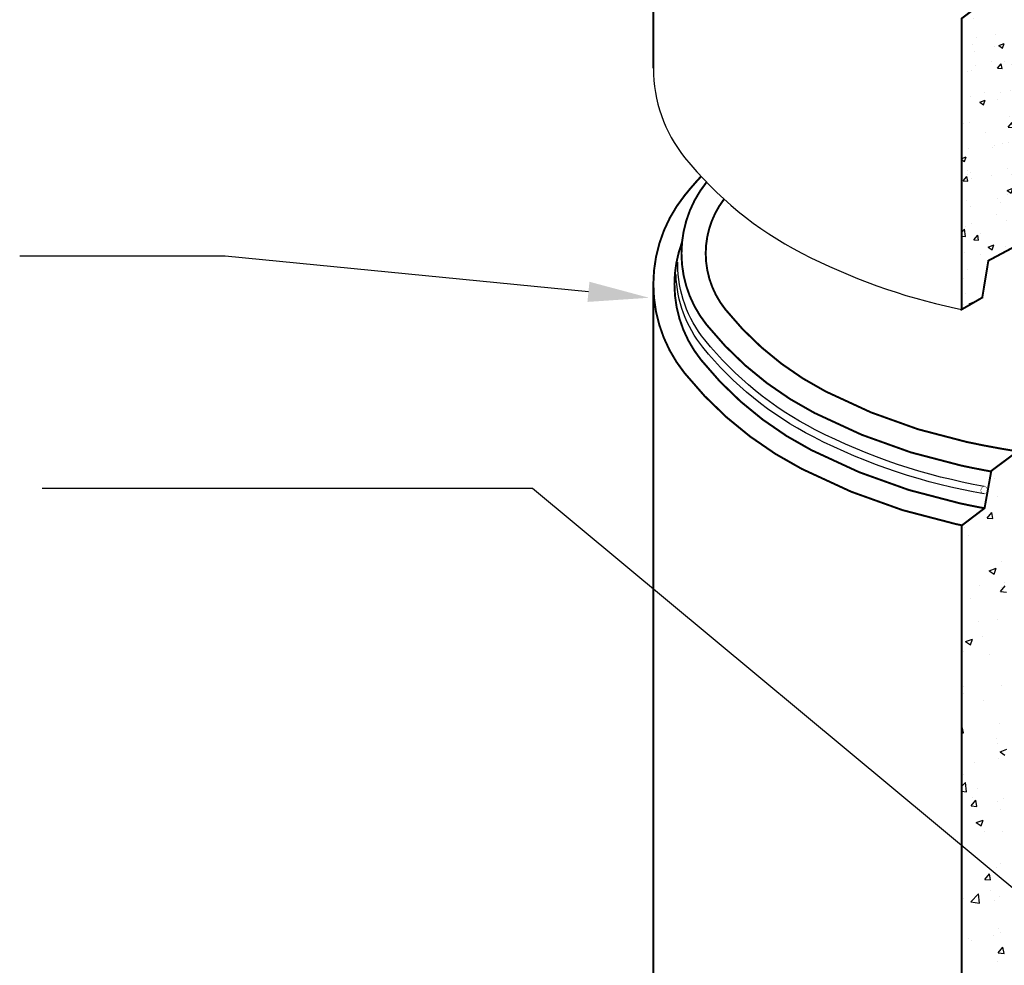
# Model space of a CAD drawing. Extents: x 1046 to 1875, y -18 to 1054.
# Drawn here: x 1222 to 1335, y 705 to 814 of the extents above; entities that cross this region are included whole.
import ezdxf

# ---------------------------------------------------------------- set-up
doc = ezdxf.new("R2010")
doc.units = 0
doc.header["$LTSCALE"] = 20
doc.header["$MEASUREMENT"] = 0
doc.layers.get('0').update_dxf_attribs({"linetype": 'CONTINUOUS'})
doc.layers.add('CON', color=6, linetype='CONTINUOUS')
doc.layers.add('DIM', color=1, linetype='CONTINUOUS')

# ---------------------------------------------------------------- blocks, each defined once
blk = doc.blocks.new('*X6')
at = {"color": 0, "linetype": 'Continuous'}
for p, q in [((356.6672968876182, 478.6896807297287), (356.6672968876182, 478.6896807297287)), ((357.3746837284702, 474.1102904493964), (357.3746837284702, 474.1102904493964)), ((354.630463754535, 468.5096059439088), (355.8356905226972, 469.9459392747569)), ((354.6304639525104, 468.5096060110617), (356.124755999648, 468.3788723969403)), ((356.125118261267, 468.3785923022401), (355.8360542149981, 469.9456594244231)), ((348.7854078564929, 466.1184954542113), (348.7854078564929, 466.1184954542113)), ((349.9445439929572, 464.1314423999842), (349.9445439929572, 464.1314423999842)), ((348.3981818485909, 461.4732887010863), (348.3981818485909, 461.4732887010863)), ((358.333149368184, 457.3696022655885), (358.333149368184, 457.3696022655885)), ((355.2188214225673, 455.0210901405163), (356.9692847222495, 455.6930300459137)), ((355.218821605124, 455.0210900241034), (356.4623779639566, 454.1823006688973)), ((356.4627273634233, 454.1820231866499), (356.9696354683371, 455.69275200462)), ((352.7258409968351, 451.1874319496559), (352.7258409968351, 451.1874319496559)), ((358.0992471016067, 449.704802599167), (359.304473869769, 451.1411359300151)), ((358.4217367490555, 450.7926868273696), (358.4217367490555, 450.7926868273696)), ((358.9843366842572, 452.0113785380449), (358.9843366842572, 452.0113785380449)), ((358.0992472928353, 449.7048026685615), (359.5935393399729, 449.57406905444)), ((350.3473723810758, 447.9984360685614), (350.3473723810758, 447.9984360685614)), ((352.4075982482035, 442.151085740986), (352.4075982482035, 442.151085740986)), ((357.3009661985103, 442.4530076423428), (357.3009661985103, 442.4530076423428)), ((349.1359381293418, 436.8923390091136), (350.8864014290241, 437.564278914511)), ((349.1359383070845, 436.8923388979321), (350.379494665917, 436.0535495427259)), ((350.3798299294976, 436.0532768495793), (350.8867380344114, 437.5640056675493)), ((353.4479446701169, 438.0849654991579), (353.4479446701169, 438.0849654991579)), ((348.711690326533, 434.4612126471577), (348.711690326533, 434.4612126471577)), ((355.2991582382697, 433.5373180796284), (355.2991582382697, 433.5373180796284)), ((358.2594318382241, 425.7123194585349), (358.2594318382241, 425.7123194585349)), ((348.5795765219049, 425.3100817199028), (348.5795765219049, 425.3100817199028)), ((348.7224198022159, 423.6770252825695), (348.7224198022159, 423.6770252825695)), ((353.8507730582354, 421.9519591677351), (353.8507730582354, 421.9519591677351)), ((357.9344407835402, 415.8953620966148), (357.9344407835402, 415.8953620966148)), ((348.1426751200535, 414.9002838096825), (348.3105359988935, 415.1003326150961)), ((348.1426751200535, 413.573241613269), (348.5996014549715, 413.5332657388972)), ((348.5999210284131, 413.5329917365721), (348.3108569821442, 415.1000588587552)), ((356.9513453472763, 412.0384885983316), (356.9513453472763, 412.0384885983316)), ((357.2272486685504, 410.7957248352891), (357.2272486685504, 410.7957248352891)), ((357.9757311390778, 408.6981156110774), (359.7261944387601, 409.3700555164748)), ((357.9757313150357, 408.6981155092873), (359.2192876738682, 407.8593261540811)), ((351.3577023474865, 406.0350692995557), (351.3577023474865, 406.0350692995557)), ((357.6161980349087, 406.8590158879448), (357.6161980349087, 406.8590158879448)), ((348.1471073302407, 399.7894390668681), (349.1309642399403, 400.8148293923437)), ((348.637972796573, 402.8039298401039), (348.637972796573, 402.8039298401039)), ((349.4074783511653, 398.440307709216), (349.1312737395047, 400.814552956584)), ((348.1476372416714, 398.6359261915642), (349.4071706877779, 398.4405844415546)), ((352.0829771990643, 399.2636048190766), (352.0829771990643, 399.2636048190766)), ((350.574092577803, 394.8591959395062), (351.7793193459653, 396.2955292703543)), ((351.039459598855, 396.9987230908858), (351.039459598855, 396.9987230908858)), ((352.0686896834114, 394.7281857295001), (351.7796256371425, 396.2952528516831)), ((357.3541737353949, 395.905482266909), (357.3541737353949, 395.905482266909)), ((358.802129100774, 396.6547827569982), (358.802129100774, 396.6547827569982)), ((350.574092748159, 394.8591960105184), (352.0683847952966, 394.7284623963969)), ((358.1857143082641, 394.0550366514811), (358.1857143082641, 394.0550366514811)), ((351.8928478458524, 390.5693644796747), (353.6433111455347, 391.2413043850721)), ((351.8928480169961, 390.569364383116), (353.1364043758287, 389.7305750279098)), ((353.1367033422578, 389.7303002561162), (353.6436114471716, 391.2410290740862)), ((353.9310195889211, 388.3849554295284), (353.9310195889211, 388.3849554295284)), ((358.4981327178419, 388.3324364112154), (358.4981327178419, 388.3324364112154)), ((357.1535311385906, 379.1384420282354), (357.1535311385906, 379.1384420282354)), ((358.1941363349096, 380.0100900654326), (358.1941363349096, 380.0100900654326)), ((354.0428759248747, 376.0543925947643), (355.248102693037, 377.4907259256124)), ((354.042876088484, 376.0543926680182), (355.5371681356216, 375.9236590538967)), ((355.5374583384097, 375.923379722428), (355.2483942921408, 377.4904468446111)), ((355.5863778762239, 373.2171279182502), (355.5863778762239, 373.2171279182502)), ((348.5642552666131, 371.1466470330503), (348.5642552666131, 371.1466470330503)), ((350.4982294404386, 370.2944752649806), (352.4454418262188, 372.3238890164528)), ((350.49822942511, 370.2944753469969), (352.7216482765348, 369.9496440677764)), ((352.7219332057638, 369.9493689126656), (352.4457285941032, 372.3236141600335)), ((356.5663021341916, 370.7429994465147), (356.5663021341916, 370.7429994465147)), ((357.8901399519773, 371.6877437196498), (357.8901399519773, 371.6877437196498)), ((357.586143569045, 363.365397373867), (357.586143569045, 363.365397373867)), ((349.9895636981379, 360.8827066494557), (349.9895636981379, 360.8827066494557)), ((350.6125857972852, 360.5094065900385), (350.6125857972852, 360.5094065900385)), ((356.2480593855601, 361.7066532378447), (356.2480593855601, 361.7066532378447)), ((358.1119967783042, 362.3977538444275), (358.1119967783042, 362.3977538444275)), ((357.5116592719464, 357.2495892500224), (358.7168860401086, 358.6859225808705)), ((359.0062269934081, 357.118573715356), (358.7171629471391, 358.685640837539)), ((357.511659428809, 357.2495893255179), (359.0059514759466, 357.1188557113964)), ((357.2821471861128, 355.0430510280842), (357.2821471861128, 355.0430510280842))]:
    blk.add_line(p, q, dxfattribs=at)
blk = doc.blocks.new('*X3')
at = {"color": 0, "linetype": 'Continuous'}
for p, q in [((478.1899693347991, 702.2555937082722), (478.1899693347991, 702.2555937082722)), ((478.09242315378, 698.2252977046435), (479.0566045683098, 699.3743643693219)), ((478.0924234454085, 698.2252977906619), (479.2878570831186, 698.1207108993647)), ((479.2883974060682, 698.1203330120235), (479.0571461690531, 699.37398670977)), ((483.2080321729799, 696.8247367103985), (483.2080321729799, 696.8247367103985)), ((484.4827664596775, 695.3199705916533), (484.4827664596775, 695.3199705916533)), ((480.6704271660321, 694.3248172527492), (480.6704271660321, 694.3248172527492)), ((482.3278758913595, 692.7806287657489), (483.7282465311053, 693.3181806900669)), ((482.3278761520772, 692.7806285837738), (483.3227212391432, 692.1095970996089)), ((483.3232562633283, 692.1092195476447), (483.7287827472593, 693.3178026020207)), ((361.3820782807435, 690.8194088376088), (361.3820782807435, 690.8194088376088)), ((361.9347496438823, 691.883285194996), (361.9347496438823, 691.883285194996)), ((484.8317588228348, 691.9080150545775), (484.8317588228348, 691.9080150545775)), ((486.1563759110718, 689.5733104865608), (487.7141458196959, 691.1968414877384)), ((487.9356487105478, 689.2970414069213), (487.7146850212193, 691.1964376048156)), ((359.3347966895324, 689.0669820109086), (359.3347966895324, 689.0669820109086)), ((360.7390321450173, 686.6428399053303), (362.2968020536414, 688.266370906508)), ((362.4485851895828, 686.9659579413403), (362.2973409369808, 688.2660482829644)), ((362.4072087981428, 688.1165656072664), (362.4072087981428, 688.1165656072664)), ((477.9466414241369, 688.9365024727513), (477.9466414241369, 688.9365024727513)), ((482.9534379740746, 689.5956597434625), (482.9534379740746, 689.5956597434625)), ((484.2395693533317, 688.6620935150271), (484.2395693533317, 688.6620935150271)), ((486.1563758751192, 689.573310592833), (487.9351109562591, 689.2974455694566)), ((489.6240615121006, 687.5166787050757), (489.6240615121006, 687.5166787050757)), ((360.7390321040559, 686.6428399769068), (362.4485851895827, 686.3777044281101)), ((361.6915525375366, 685.2254081183697), (361.6915525375366, 685.2254081183697)), ((477.960338125253, 685.5145790584294), (477.960338125253, 685.5145790584294)), ((476.7757326474623, 684.1049102293453), (476.7757326474623, 684.1049102293453)), ((480.8674498314373, 683.1814550288499), (481.8316312459671, 684.3305216935283)), ((480.8674501176686, 683.1814551166617), (482.0628837553787, 683.0768682253645)), ((482.0634123300669, 683.0764882063659), (481.8321610930517, 684.3301419041123)), ((485.2666859661276, 682.7046456143765), (485.2666859661276, 682.7046456143765)), ((487.4521813709105, 683.6538127946576), (487.4521813709105, 683.6538127946576)), ((354.5356436409591, 679.4329966499236), (355.4998250554889, 680.582063314602)), ((355.7316042295536, 679.3281290806553), (355.5003529925384, 680.5817827784018)), ((357.1458180492999, 680.228331369619), (357.1458180492999, 680.228331369619)), ((357.3565481032489, 681.8181946400641), (357.3565481032489, 681.8181946400641)), ((362.1526145992376, 680.8874886403303), (362.1526145992376, 680.8874886403303)), ((477.6920472252317, 681.7074255058153), (477.6920472252317, 681.7074255058153)), ((480.9926898765267, 681.4184121876111), (480.9926898765267, 681.4184121876111)), ((483.9963722469859, 682.0042164384008), (483.9963722469859, 682.0042164384008)), ((354.5356439172384, 679.4329967027578), (355.7310775549485, 679.3284098114606)), ((355.3557630263815, 678.9008049483393), (355.3557630263815, 678.9008049483393)), ((361.4483554311907, 678.5675310417437), (361.4483554311907, 678.5675310417437)), ((477.4615692567791, 678.2776278606268), (478.8619398965249, 678.8151797849448)), ((477.4615695136457, 678.2776276828369), (478.4564146007117, 677.6065961986719)), ((478.4569383161877, 677.6062224779881), (478.8624648001188, 678.8148055323642)), ((485.5985313346059, 678.5154645075312), (485.5985313346059, 678.5154645075312)), ((351.1796207786778, 677.1593191840042), (351.1796207786778, 677.1593191840042)), ((483.75317514064, 675.3463393617745), (483.75317514064, 675.3463393617745)), ((351.8844273004569, 672.3400971319718), (351.8844273004569, 672.3400971319718)), ((356.8912238503946, 672.999254402683), (356.8912238503946, 672.999254402683)), ((480.0052952172846, 674.8164113767294), (480.0052952172846, 674.8164113767294)), ((483.4731477077595, 673.4876357320883), (483.4731477077595, 673.4876357320883)), ((350.9364236723318, 670.5014421073781), (350.9364236723318, 670.5014421073781)), ((356.5308015675099, 669.8849189414677), (356.5308015675099, 669.8849189414677)), ((357.6249077449232, 670.1816458414702), (359.025278384669, 670.7191977657882)), ((357.6249079631466, 670.1816456579814), (358.6197530502126, 669.5106141738165)), ((358.620271584571, 669.5103342133652), (359.025798068502, 670.7189172677413)), ((361.2051583248449, 671.9096539651174), (361.2051583248449, 671.9096539651174)), ((489.3997102991484, 670.2252500473201), (489.9520981393174, 670.4372918725518)), ((489.3997105584382, 670.2252498728581), (489.9520981393175, 669.852659744957)), ((351.4610685078116, 668.6808979249354), (351.4610685078116, 668.6808979249354)), ((362.13751723126, 668.2298004902477), (362.13751723126, 668.2298004902477)), ((483.5099780342942, 668.6884622851484), (483.5099780342942, 668.6884622851484)), ((483.6424765090947, 668.1376123530564), (484.6066579236245, 669.2866790177349)), ((483.6424767899286, 668.1376124426614), (484.8379104276387, 668.0330255513642)), ((484.8384272540655, 668.0326434007083), (484.6071760170503, 669.2862970984547)), ((487.374912002344, 668.5910808279657), (487.374912002344, 668.5910808279657)), ((488.8079579800947, 666.7805581858482), (489.9520981393175, 667.9729981013369)), ((351.6298331015517, 665.1110201650358), (351.6298331015517, 665.1110201650358)), ((355.678025736876, 665.9943998832013), (355.678025736876, 665.9943998832013)), ((357.3106703186165, 664.3891539741301), (358.2748517331463, 665.5382206388085)), ((358.5066191535522, 664.2842842749977), (358.275367916537, 665.5379379727442)), ((359.2044718424476, 666.1082402735971), (359.2044718424476, 666.1082402735971)), ((360.9619612184991, 665.2517768884911), (360.9619612184991, 665.2517768884911)), ((361.3231042567757, 665.493582591966), (361.3231042567757, 665.493582591966)), ((484.772784798867, 666.5821888089346), (484.772784798867, 666.5821888089346)), ((488.8079579461248, 666.7805582938105), (489.9520981393175, 666.6031129482458)), ((349.659380869928, 663.4914829453195), (349.659380869928, 663.4914829453195)), ((350.693226565986, 663.8435650307518), (350.693226565986, 663.8435650307518)), ((357.3106705894984, 664.3891540287577), (358.5061042272085, 664.2845671374605)), ((479.5784531891899, 663.2677287086841), (479.5784531891899, 663.2677287086841)), ((477.901364101285, 660.1887528127864), (477.901364101285, 660.1887528127864)), ((482.1135212535009, 660.7028465903185), (482.1135212535009, 660.7028465903185)), ((483.2667809279484, 662.0305852085222), (483.2667809279484, 662.0305852085222)), ((483.7954104182543, 660.58123066695), (483.7954104182543, 660.58123066695)), ((487.1203178034387, 661.3620038610297), (487.1203178034387, 661.3620038610297)), ((489.5650874881327, 662.1908524594328), (489.5650874881327, 662.1908524594328)), ((353.9430810936046, 658.2200060359498), (353.9430810936046, 658.2200060359498)), ((358.158483568109, 658.0636234276784), (358.158483568109, 658.0636234276784)), ((360.7187641121533, 658.5938998118648), (360.7187641121533, 658.5938998118648)), ((350.4500294596402, 657.1856879541256), (350.4500294596402, 657.1856879541256)), ((352.7586011103429, 655.6786449363478), (354.1589717500887, 656.2161968606658)), ((352.758601324715, 655.6786447570445), (353.7534464117811, 655.0076132728796)), ((353.7539536374304, 655.0073371437087), (354.1594801213615, 656.2159201980847)), ((357.2975740792809, 656.4923683944213), (357.2975740792809, 656.4923683944213)), ((483.0235838216026, 655.3727081318959), (483.0235838216026, 655.3727081318959)), ((484.5334036645679, 655.7222491421979), (485.9337743043137, 656.2598010665159)), ((484.5334039200065, 655.7222489719211), (485.5282490070725, 655.0512174877562)), ((485.5287549935364, 655.0508382728741), (485.9342814774675, 656.2594213272502)), ((476.852130504658, 652.8146123526714), (476.852130504658, 652.8146123526714)), ((481.8589270545958, 653.4737696233826), (481.8589270545958, 653.4737696233826)), ((485.5395573106379, 653.1896382618883), (485.5395573106379, 653.1896382618883)), ((486.2758682494872, 652.6504542114271), (486.2758682494872, 652.6504542114271)), ((486.417503186752, 653.0937696772629), (487.3816846012818, 654.2428363419414)), ((486.4175034621887, 653.0937697686612), (487.6129370998988, 652.989182877364)), ((487.6134421780641, 652.9887985950506), (487.382190941049, 654.2424522927971)), ((489.4335657954917, 654.4709897319439), (489.4335657954917, 654.4709897319439)), ((348.6816903447617, 650.3317717983027), (348.6816903447617, 650.3317717983027)), ((350.2068323532944, 650.5278108774993), (350.2068323532944, 650.5278108774993)), ((360.0856969962738, 649.3453112983366), (361.0498784108036, 650.494377963015)), ((360.4755670058074, 651.9360227352387), (360.4755670058074, 651.9360227352387)), ((361.2816340775508, 649.2404394693401), (361.0503828405357, 650.4940931670866)), ((361.312697878664, 651.9946754871862), (361.312697878664, 651.9946754871862)), ((354.2637890495392, 647.8437164042743), (354.2637890495392, 647.8437164042743)), ((360.0856972617584, 649.3453113547574), (361.2811308994685, 649.2407244634602)), ((482.7803867152568, 648.7148310552697), (482.7803867152568, 648.7148310552697)), ((358.4807462786036, 645.1572183625402), (358.4807462786036, 645.1572183625402)), ((360.2323698994616, 645.2781456586125), (360.2323698994616, 645.2781456586125)), ((361.0581036797587, 644.7655985202501), (361.0581036797587, 644.7655985202501)), ((476.5975363057528, 645.5855353857354), (476.5975363057528, 645.5855353857354)), ((484.1721750466488, 646.5827554942966), (484.1721750466488, 646.5827554942966)), ((349.9636352469486, 643.8699338008731), (349.9636352469486, 643.8699338008731)), ((356.0513071298209, 644.1064412495389), (356.0513071298209, 644.1064412495389)), ((356.471827543542, 644.5590926958247), (356.471827543542, 644.5590926958247)), ((482.3811737309176, 642.4305471880231), (482.3811737309176, 642.4305471880231)), ((348.1632072083348, 641.2796376858935), (349.2926651155083, 641.7131959555437)), ((348.1632072083348, 640.9929110526643), (348.8871397733494, 640.5046123719425)), ((348.8876356902899, 640.5043400740522), (349.2931621742209, 641.7129231284282)), ((361.2641302328078, 640.1677563463229), (361.2641302328078, 640.1677563463229)), ((479.6670970299875, 641.2192482370757), (481.0674676697333, 641.7568001613937)), ((479.6670972815749, 641.219248070984), (480.661942368641, 640.5482165868191)), ((480.6624370463959, 640.5478412032176), (481.0679635303269, 641.7564242575936)), ((482.537189608911, 642.0569539786435), (482.537189608911, 642.0569539786435)), ((484.713810774899, 641.2563625632916), (484.713810774899, 641.2563625632916)), ((486.598130959982, 639.744049146289), (486.598130959982, 639.744049146289)), ((349.60040684596, 638.1656566996766), (349.60040684596, 638.1656566996766)), ((349.7204381406028, 637.212056724247), (349.7204381406028, 637.212056724247)), ((350.2847553863883, 637.6775393417049), (350.2847553863883, 637.6775393417049)), ((359.9891727931159, 638.6202685819862), (359.9891727931159, 638.6202685819862)), ((360.9612041098364, 637.2264419070175), (360.9612041098364, 637.2264419070175)), ((478.9107842978058, 638.6945212566493), (478.9107842978058, 638.6945212566493)), ((489.1925298644094, 638.0499270014694), (489.9520981393178, 638.9551452219121)), ((489.1925301344486, 638.0499270946608), (489.9520981393176, 637.9834735050578)), ((348.5155200219161, 635.556511322195), (349.4797014364459, 636.7055779868734)), ((348.5155202814973, 635.5565113763234), (349.7109539192074, 635.4519244850262)), ((349.7114464432704, 635.451648628121), (349.4801952062552, 636.7053023258675)), ((350.789916380978, 636.2182070118916), (350.789916380978, 636.2182070118916)), ((355.7967129309158, 636.8773642826029), (355.7967129309158, 636.8773642826029)), ((477.8423900773171, 634.8629265671435), (477.8423900773171, 634.8629265671435)), ((482.2939925025651, 635.3990769020172), (482.2939925025651, 635.3990769020172)), ((489.5061134641648, 636.8650262137899), (489.5061134641648, 636.8650262137899)), ((359.8304355181317, 633.123266217919), (361.2308061578775, 633.660818142237)), ((359.8304357310759, 633.1232660461286), (360.8252808181419, 632.4522345619637)), ((360.8257703147792, 632.4519529385948), (361.2312967987102, 633.6605359929708)), ((478.4021400677667, 632.2643701254536), (478.4021400677667, 632.2643701254536)), ((486.2804010828651, 632.4691907078856), (486.2804010828651, 632.4691907078856)), ((349.477241034257, 630.5541796476207), (349.477241034257, 630.5541796476207)), ((357.2386000553129, 631.1665421487784), (357.2386000553129, 631.1665421487784)), ((358.1099609229688, 629.9863501535169), (358.1099609229688, 629.9863501535169)), ((359.74597568677, 631.96239150536), (359.74597568677, 631.96239150536)), ((489.078588791215, 631.813272690766), (489.078588791215, 631.813272690766)), ((350.5353221820729, 628.9891300449557), (350.5353221820729, 628.9891300449557)), ((485.48058328667, 627.8638120162453), (485.48058328667, 627.8638120162453)), ((350.6070180968831, 624.7711342765667), (350.6070180968831, 624.7711342765667)), ((357.0665095912668, 627.0065348836133), (357.0665095912668, 627.0065348836133)), ((359.5027785804241, 625.3045144287338), (359.5027785804241, 625.3045144287338)), ((486.0258068839599, 625.2401137409497), (486.0258068839599, 625.2401137409497)), ((348.1632072083347, 622.4235865892598), (348.9067272881971, 623.1984942909504)), ((349.1281782826929, 621.2987925925805), (348.9072145933644, 623.1981887904749)), ((349.2340439279112, 623.8963025709944), (349.2340439279112, 623.8963025709944)), ((352.8485701741258, 622.0981159158697), (352.8485701741258, 622.0981159158697)), ((361.2834668203312, 624.3200368418792), (361.2834668203312, 624.3200368418792)), ((348.1632072083347, 621.4486808911963), (349.1276924245345, 621.2990983369789)), ((351.2905466995735, 620.5126686464014), (352.2547281141033, 621.6617353110798)), ((351.2905469537573, 620.5126687023233), (352.4859805914674, 620.408081811026)), ((352.486461367269, 620.4078038224634), (352.2552101302539, 621.6614575202099)), ((485.1838942726453, 621.5933656673619), (485.1838942726453, 621.5933656673619)), ((348.9908468215653, 617.2384254943682), (348.9908468215653, 617.2384254943682)), ((354.9641288835513, 618.6202653127968), (356.3644995232971, 619.1578172371148)), ((354.9641290926443, 618.6202651451915), (355.9589741797103, 617.9492336610266)), ((355.9594523676386, 617.9489558689382), (356.3649788515697, 619.1575389233143)), ((356.412853519574, 619.2332664501818), (356.412853519574, 619.2332664501818)), ((359.2595814740783, 618.6466373521075), (359.2595814740783, 618.6466373521075)), ((486.7389314377764, 618.6638695186467), (488.1393020775222, 619.2014214429647)), ((486.7389316879359, 618.6638693600681), (487.7337767750019, 617.9928378759032)), ((487.7342537237447, 617.9924569981036), (488.1397802076758, 619.2010400524797)), ((488.3390548760128, 618.3490996118636), (488.3390548760128, 618.3490996118636)), ((489.4008515017097, 618.9068676256278), (489.4008515017097, 618.9068676256278)), ((353.0874759281162, 616.8403578210438), (353.0874759281162, 616.8403578210438)), ((349.5414328219921, 612.8398304540336), (349.5414328219921, 612.8398304540336)), ((348.7476497152195, 610.580548417742), (348.7476497152195, 610.580548417742)), ((349.1927814095465, 606.6204507976397), (349.1927814095465, 606.6204507976397)), ((350.0978222489709, 604.1172644076746), (351.4981928887167, 604.6548163319926)), ((351.4712785274433, 604.572934663684), (351.4986609044291, 604.6545418536577)), ((348.5044526088737, 603.9226713411158), (348.5044526088737, 603.9226713411158)), ((350.0978224542126, 604.1172642442544), (350.3667267809878, 603.9358859856288))]:
    blk.add_line(p, q, dxfattribs=at)

msp = doc.modelspace()

# ---------------------------------------------------------------- linework, layer by layer
at = {"layer": 'CON', "linetype": 'Continuous', "const_width": 0.225}
for points in [[(1295.034267879399, 808.6018314624814), (1295.034245635964, 842.1181946315821)], [(1336.973416465431, 764.49548056093), (1333.927012696011, 762.2248213205021), (1333.151880666631, 757.931143503721), (1330.513471683423, 755.9226379777257), (1330.513471683423, 730.2076564514176), (1330.522711123149, 710.0952148845727), (1330.522711123149, 710.0952148845727), (1330.522711123149, 677.2370495619921), (1330.522711123149, 676.9700980182629), (1330.522711123149, 663.7426564514176), (1330.522711123149, 663.7426564514176), (1330.522711123149, 648.4798772213553), (1369.329620437844, 669.1831069987518)]]:
    msp.add_lwpolyline(points, dxfattribs=at)
msp.add_lwpolyline([(1336.951131214711, 822.8759401535646), (1336.951131214711, 788.2260401283634), (1333.589199789686, 786.4324719206063), (1332.888810861823, 782.1815552896189), (1330.522711123149, 780.8169105678976), (1330.52271112315, 814.3265947280192), (1333.161120106358, 816.3351002540146), (1333.936252135738, 820.6287780707958), (1336.982655905157, 822.8994373112236)], close=True, dxfattribs=at)
at = {"layer": 'CON', "linetype": 'Continuous'}
msp.add_lwpolyline([(1295.034245635964, 808.5748696426459, 0.1710521078579912), (1298.632640079842, 798.3253769018414, 0.1048354423350713), (1312.110140685582, 787.3051441936518, 0.06641828904209225), (1329.805964283129, 780.9681794631095, 0.001619192332964942), (1330.522711123149, 780.8169105678976, 0.05256009402634246)], format="xyb", dxfattribs=at)
at = {"layer": 'CON', "linetype": 'Continuous', "const_width": 0.225}
for points in [[(1300.523271957324, 796.1301252435586, 0.01695215136249984), (1298.661715799025, 793.9783420931988, 0.1710539219422347), (1295.034267879398, 783.7392810131734, 0.1710539219422338), (1298.627907316493, 773.4883051666379, 0.1048351448736852), (1312.100344409471, 762.4619734357161, 0.06641755337351579), (1329.793229034234, 756.1169297474769, 0.001724943085434057), (1330.556758298972, 755.9555901875934, 0.0525593561441865)], [(1301.151857880768, 795.4640002515686, 0.1701600981159352), (1298.271607896612, 787.2889394145313, 0.171053921942234), (1301.153285765304, 779.0688575875872, 0.1048351448736845), (1313.586588766602, 768.8929909305566, 0.06641755337351687), (1330.473448604228, 762.8370048265749, 0.007982686352919969), (1333.914368645377, 762.154782310805, 0.05255935614418)], [(1303.166102988536, 793.5106839716659, 0.1635829839069249), (1301.06160409875, 787.2843359314726, 0.1710539219422302), (1303.329701045651, 780.8145140622331, 0.1048351448736878), (1314.867460126977, 771.3715930684907, 0.06641755337351318), (1331.059673717072, 765.5647218421527, 0.01397081251331535), (1336.94157562868, 764.4715653396646, 0.05255935614418101)], [(1298.335237289765, 788.5572476386869, 0.0887564313797017), (1297.464264571583, 783.7352715279286, 0.1710539219422331)], [(1330.522711123149, 648.4798772213553, -0.06658518273938904), (1312.135570692869, 654.9603981161687, -0.1049024327602985), (1298.65006227181, 665.9934221843994, -0.1706409094421822), (1295.034267879399, 676.2796675689431), (1295.034267879399, 783.7576581409965)], [(1297.464264571583, 783.7352715279286, 0.1710539219422331), (1300.523494818731, 775.0087156445553, 0.1048351448736853), (1313.215942045926, 764.6207559429492, 0.0664175533735158), (1330.303812197033, 758.4926832771736, 0.006534723986399183), (1333.139708573014, 757.921877420468, 0.05255935614418312)]]:
    msp.add_lwpolyline(points, format="xyb", dxfattribs=at)
at = {"layer": 'CON', "color": 9, "linetype": 'Continuous'}
for points in [[(1333.120904141882, 760.4410393632455, -0.07514899818224198), (1313.671332215509, 766.9654931994664, -0.1048351448736837), (1300.944674003983, 777.3115114743543, -0.1710539219422361), (1297.856662924984, 786.0279244330596, -0.004352520100977197), (1297.858371483682, 786.2700977340664, -0.1048351448736818)], [(1333.108097225383, 759.575356485777, -0.07588823437047436), (1313.459717843925, 766.1343818050914, -0.1048351448736837), (1300.733059632398, 776.4804000799794, -0.1641387977594577), (1297.650700357144, 784.8226078112467, -0.08958798888136928)]]:
    msp.add_lwpolyline(points, format="xyb", dxfattribs=at)
at = {"layer": 'CON', "color": 9, "linetype": 'Continuous', "const_width": 0.04500000000000001}
msp.add_lwpolyline([(1333.035548218898, 759.577647830868, -0.1144370123295288), (1332.905980489516, 759.6290060936998, -0.103729376339111), (1332.800426738102, 759.7403272937902, -0.09147963318395708), (1332.743726401569, 759.8866699350386, -0.08437163244716799), (1332.740523963698, 760.0565936713825, -0.08437163244714785), (1332.793638004014, 760.2180347767514, -0.09147963318393933), (1332.890930128508, 760.3411824089743, -0.1037293763389515), (1333.024591990692, 760.4164719210231, -0.1144370123293223), (1333.16353934105, 760.4273852837827, -0.1144370123295096), (1333.293107070432, 760.3760270209508, -0.1037293763390499), (1333.398660821846, 760.2647058208605, -0.09147963318393987), (1333.455361158379, 760.1183631796121, -0.0843716324470972), (1333.45856359625, 759.9484394432681, -0.08437163244712108), (1333.405449555934, 759.7869983378993, -0.09147963318397652), (1333.308157431441, 759.6638507056764, -0.103729376338993), (1333.174495569256, 759.5885611936276, -0.1144370123293715)], format="xyb", close=True, dxfattribs=at)
at = {"layer": 'DIM', "linetype": 'Continuous'}
for p, q in [((1245.751958923772, 786.9395140660456), (1222.109870776112, 786.9395140660455)), ((1287.565548893523, 782.8435487199292), (1245.751958923772, 786.9395140660456)), ((1281.141549038754, 760.1804473103861), (1224.709502250573, 760.1804473103864)), ((1344.628396288497, 707.3186777006281), (1281.141549038754, 760.1804473103861))]:
    msp.add_line(p, q, dxfattribs=at)
msp.add_solid([(1287.679288535372, 784.004657847007), (1287.451809251674, 781.6824395928516), (1294.532203655989, 782.1611108688368)], dxfattribs=at)

# ---------------------------------------------------------------- block references
at = {"layer": 'CON', "color": 9, "linetype": 'Continuous', "xscale": 0.45, "yscale": 0.45, "zscale": 0.45}
for name, p in [('*X3', (1173.849267879399, 509.6176564514176)), ('*X6', (1173.849267879399, 545.9607867633586))]:
    msp.add_blockref(name, p, dxfattribs=at)

doc.saveas('drawing.dxf')
